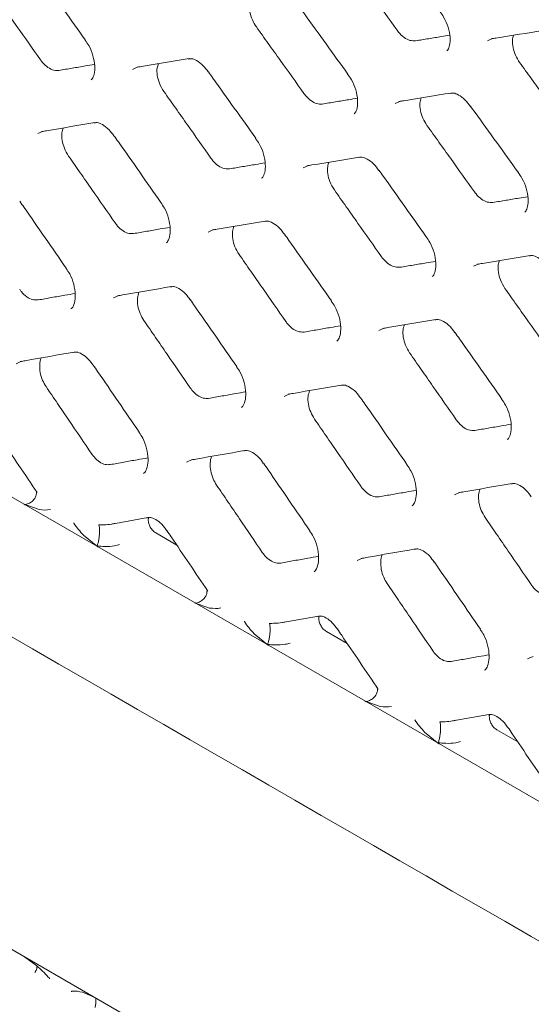
# Model space of a CAD drawing. Units: millimetres. Extents: x -16443 to 398, y -10943 to -3621.
# Drawn here: x -14333 to -14312, y -5568 to -5529 of the extents above; entities that cross this region are included whole.
import ezdxf

# ---------------------------------------------------------------- set-up
doc = ezdxf.new("R2010")
doc.units = ezdxf.units.MM
doc.layers.add('M-OBJECT-FRAME', color=20, linetype='Continuous', lineweight=15)

msp = doc.modelspace()

# ---------------------------------------------------------------- linework, layer by layer
at = {"layer": 'M-OBJECT-FRAME', "linetype": 'Continuous'}
for p, q in [((-14371.124, -5544.093), (-14325.984, -5570.152)), ((-14339.704, -5544.064), (-14291.766, -5571.738)), ((-14332.251, -5548.232), (-14332.856, -5548.017)), ((-14329.328, -5548.812), (-14327.883, -5548.553)), ((-14329.89, -5549.729), (-14330.465, -5549.263)), ((-14326.726, -5549.653), (-14327.565, -5549.169)), ((-14325.403, -5552.185), (-14326.007, -5551.971)), ((-14322.48, -5552.766), (-14321.035, -5552.506)), ((-14323.042, -5553.683), (-14323.617, -5553.216)), ((-14319.878, -5553.606), (-14320.716, -5553.122)), ((-14318.555, -5556.138), (-14319.159, -5555.924)), ((-14315.632, -5556.719), (-14314.186, -5556.46)), ((-14316.194, -5557.636), (-14316.768, -5557.17)), ((-14313.03, -5557.56), (-14313.868, -5557.076)), ((-14332.832, -5566.199), (-14332.345, -5566.551)), ((-14330.502, -5567.615), (-14330.034, -5567.814))]:
    msp.add_line(p, q, dxfattribs=at)
at = {"layer": 'M-OBJECT-FRAME', "linetype": 'Continuous', "flags": 128}
for points in [[(-14314.247, -5529.399), (-14314.04, -5529.306), (-14314.04, -5529.306)], [(-14328.497, -5530.55), (-14328.284, -5530.454), (-14328.284, -5530.454)], [(-14317.951, -5531.919), (-14317.742, -5531.824), (-14317.742, -5531.824)], [(-14332.307, -5533.13), (-14332.091, -5533.033), (-14332.091, -5533.033)], [(-14321.648, -5534.504), (-14321.436, -5534.407), (-14321.436, -5534.407)], [(-14325.458, -5537.084), (-14325.243, -5536.986), (-14325.243, -5536.986)], [(-14314.8, -5538.457), (-14314.588, -5538.361), (-14314.588, -5538.361)], [(-14329.261, -5539.729), (-14329.043, -5539.63), (-14329.042, -5539.63)], [(-14318.61, -5541.037), (-14318.394, -5540.939), (-14318.394, -5540.939)], [(-14333.177, -5542.371), (-14332.956, -5542.27), (-14332.955, -5542.27)], [(-14322.413, -5543.683), (-14322.194, -5543.584), (-14322.194, -5543.584)], [(-14326.329, -5546.324), (-14326.107, -5546.224), (-14326.107, -5546.224)], [(-14315.565, -5547.636), (-14315.346, -5547.537), (-14315.346, -5547.537)], [(-14319.481, -5550.278), (-14319.259, -5550.177), (-14319.259, -5550.177)], [(-14312.632, -5554.231), (-14312.411, -5554.131), (-14312.41, -5554.131)]]:
    msp.add_lwpolyline(points, dxfattribs=at)
at = {"layer": 'M-OBJECT-FRAME', "linetype": 'Continuous'}
for points, knots in [([(-14468.675, -5475.226), (-14468.24, -5475.475), (-14466.388, -5476.532), (-14419.597, -5503.651), (-14350.767, -5543.262), (-14280.122, -5584.069), (-14254.418, -5598.907), (-14251.184, -5600.773)], [0, 0, 0, 0, 0.006007, 0.025534, 0.645446, 0.955402, 1, 1, 1, 1]), ([(-14319.802, -5526.318), (-14319.641, -5526.539), (-14319.32, -5526.982), (-14318.677, -5527.868), (-14318.196, -5528.533), (-14317.876, -5528.976)], [0, 0, 0, 0, 0.250039, 0.500078, 1, 1, 1, 1]), ([(-14332.301, -5526.693), (-14332.241, -5526.777), (-14331.606, -5527.666), (-14330.972, -5528.557), (-14330.398, -5529.364)], [0, 0, 0, 0, 0.0937182, 1, 1, 1, 1]), ([(-14334.088, -5527.487), (-14333.93, -5527.711), (-14333.615, -5528.157), (-14332.984, -5529.049), (-14332.512, -5529.719), (-14332.197, -5530.166)], [0, 0, 0, 0, 0.250054, 0.500107, 1, 1, 1, 1]), ([(-14323.525, -5528.847), (-14323.583, -5528.753), (-14323.701, -5528.565), (-14323.796, -5528.246), (-14323.824, -5527.955), (-14323.78, -5527.808), (-14323.76, -5527.742)], [0, 0, 0, 0, 0.262113, 0.524181, 0.787313, 1, 1, 1, 1]), ([(-14321.774, -5528.076), (-14321.714, -5528.159), (-14321.072, -5529.045), (-14320.433, -5529.932), (-14319.853, -5530.736)], [0, 0, 0, 0, 0.093723, 1, 1, 1, 1]), ([(-14316.157, -5528.228), (-14316.104, -5528.299), (-14315.964, -5528.488), (-14315.813, -5528.859), (-14315.731, -5529.266), (-14315.752, -5529.593), (-14315.827, -5529.764), (-14315.861, -5529.789), (-14315.874, -5529.799)], [0, 0, 0, 0, 0.119863, 0.315214, 0.513206, 0.704218, 0.887447, 1, 1, 1, 1]), ([(-14323.525, -5528.847), (-14323.365, -5529.069), (-14323.047, -5529.514), (-14322.41, -5530.403), (-14321.934, -5531.07), (-14321.616, -5531.515)], [0, 0, 0, 0, 0.250046, 0.500092, 1, 1, 1, 1]), ([(-14317.137, -5529.403), (-14317.21, -5529.404), (-14317.356, -5529.406), (-14317.596, -5529.277), (-14317.77, -5529.116), (-14317.855, -5529.003), (-14317.876, -5528.976)], [0, 0, 0, 0, 0.301554, 0.603073, 0.904812, 1, 1, 1, 1]), ([(-14314.102, -5529.323), (-14314.037, -5529.312), (-14313.343, -5529.201), (-14312.651, -5529.091), (-14312.023, -5528.992)], [0, 0, 0, 0, 0.093729, 1, 1, 1, 1]), ([(-14330.406, -5529.371), (-14330.353, -5529.443), (-14330.216, -5529.632), (-14330.073, -5530.007), (-14329.999, -5530.418), (-14330.028, -5530.752), (-14330.11, -5530.931), (-14330.15, -5530.96), (-14330.165, -5530.971)], [0, 0, 0, 0, 0.120414, 0.316596, 0.515305, 0.708088, 0.89407, 1, 1, 1, 1]), ([(-14317.137, -5529.403), (-14316.962, -5529.374), (-14316.613, -5529.318), (-14316.155, -5529.244), (-14315.872, -5529.198), (-14315.763, -5529.18)], [0, 0, 0, 0, 0.381064, 0.762128, 1, 1, 1, 1]), ([(-14312.953, -5530.271), (-14313.013, -5530.178), (-14313.132, -5529.991), (-14313.23, -5529.673), (-14313.26, -5529.387), (-14313.22, -5529.243), (-14313.202, -5529.179)], [0, 0, 0, 0, 0.264117, 0.528196, 0.793062, 1, 1, 1, 1]), ([(-14331.458, -5530.592), (-14331.545, -5530.592), (-14331.706, -5530.592), (-14331.959, -5530.44), (-14332.115, -5530.28), (-14332.187, -5530.179), (-14332.197, -5530.166)], [0, 0, 0, 0, 0.35126, 0.652163, 0.952886, 1, 1, 1, 1]), ([(-14328.344, -5530.47), (-14328.277, -5530.459), (-14327.571, -5530.341), (-14326.868, -5530.225), (-14326.23, -5530.119)], [0, 0, 0, 0, 0.093719, 1, 1, 1, 1]), ([(-14326.267, -5530.133), (-14326.222, -5530.125), (-14326.116, -5530.106), (-14325.934, -5530.184), (-14325.671, -5530.365), (-14325.522, -5530.565), (-14325.455, -5530.653)], [0, 0, 0, 0, 0.200338, 0.477541, 0.767798, 1, 1, 1, 1]), ([(-14331.458, -5530.592), (-14331.281, -5530.562), (-14330.926, -5530.502), (-14330.448, -5530.422), (-14330.149, -5530.371), (-14330.026, -5530.351)], [0, 0, 0, 0, 0.371588, 0.743175, 1, 1, 1, 1]), ([(-14327.24, -5531.441), (-14327.307, -5531.33), (-14327.431, -5531.123), (-14327.515, -5530.785), (-14327.528, -5530.509), (-14327.479, -5530.377), (-14327.459, -5530.323)], [0, 0, 0, 0, 0.302058, 0.561187, 0.821509, 1, 1, 1, 1]), ([(-14312.953, -5530.271), (-14312.793, -5530.493), (-14312.471, -5530.936), (-14311.829, -5531.822), (-14311.348, -5532.486), (-14311.028, -5532.929)], [0, 0, 0, 0, 0.250039, 0.500078, 1, 1, 1, 1]), ([(-14325.452, -5530.647), (-14325.393, -5530.73), (-14324.757, -5531.619), (-14324.124, -5532.51), (-14323.55, -5533.317)], [0, 0, 0, 0, 0.093718, 1, 1, 1, 1]), ([(-14319.861, -5530.743), (-14319.808, -5530.815), (-14319.67, -5531.004), (-14319.522, -5531.377), (-14319.444, -5531.786), (-14319.47, -5532.117), (-14319.548, -5532.292), (-14319.585, -5532.319), (-14319.599, -5532.329)], [0, 0, 0, 0, 0.1201523, 0.3159147, 0.5142593, 0.7061337, 0.8907215, 1, 1, 1, 1]), ([(-14327.24, -5531.441), (-14327.082, -5531.664), (-14326.766, -5532.11), (-14326.136, -5533.003), (-14325.663, -5533.673), (-14325.349, -5534.119)], [0, 0, 0, 0, 0.250054, 0.500107, 1, 1, 1, 1]), ([(-14320.877, -5531.942), (-14320.951, -5531.943), (-14321.097, -5531.946), (-14321.338, -5531.818), (-14321.511, -5531.656), (-14321.596, -5531.543), (-14321.616, -5531.515)], [0, 0, 0, 0, 0.301151, 0.602272, 0.903677, 1, 1, 1, 1]), ([(-14320.877, -5531.942), (-14320.701, -5531.912), (-14320.349, -5531.854), (-14319.881, -5531.777), (-14319.59, -5531.729), (-14319.474, -5531.71)], [0, 0, 0, 0, 0.376171, 0.752342, 1, 1, 1, 1]), ([(-14317.803, -5531.841), (-14317.737, -5531.83), (-14317.037, -5531.716), (-14316.339, -5531.602), (-14315.706, -5531.5)], [0, 0, 0, 0, 0.093724, 1, 1, 1, 1]), ([(-14316.676, -5532.8), (-14316.735, -5532.707), (-14316.853, -5532.519), (-14316.948, -5532.2), (-14316.975, -5531.909), (-14316.932, -5531.762), (-14316.912, -5531.696)], [0, 0, 0, 0, 0.262113, 0.524181, 0.787313, 1, 1, 1, 1]), ([(-14315.743, -5531.513), (-14315.699, -5531.506), (-14315.595, -5531.487), (-14315.413, -5531.564), (-14315.149, -5531.746), (-14314.997, -5531.945), (-14314.928, -5532.036)], [0, 0, 0, 0, 0.2003333, 0.4753415, 0.7624607, 1, 1, 1, 1]), ([(-14314.925, -5532.03), (-14314.865, -5532.113), (-14314.224, -5532.999), (-14313.585, -5533.886), (-14313.005, -5534.69)], [0, 0, 0, 0, 0.093723, 1, 1, 1, 1]), ([(-14332.149, -5533.049), (-14332.082, -5533.037), (-14331.371, -5532.916), (-14330.661, -5532.796), (-14330.018, -5532.687)], [0, 0, 0, 0, 0.093713, 1, 1, 1, 1]), ([(-14331.068, -5534.031), (-14331.129, -5533.928), (-14331.247, -5533.731), (-14331.333, -5533.401), (-14331.349, -5533.11), (-14331.298, -5532.965), (-14331.276, -5532.901)], [0, 0, 0, 0, 0.277138, 0.534576, 0.794071, 1, 1, 1, 1]), ([(-14330.054, -5532.702), (-14330.009, -5532.694), (-14329.902, -5532.674), (-14329.719, -5532.752), (-14329.458, -5532.934), (-14329.311, -5533.133), (-14329.247, -5533.22)], [0, 0, 0, 0, 0.200348, 0.479851, 0.773328, 1, 1, 1, 1]), ([(-14316.676, -5532.8), (-14316.517, -5533.023), (-14316.198, -5533.467), (-14315.562, -5534.356), (-14315.085, -5535.024), (-14314.768, -5535.468)], [0, 0, 0, 0, 0.250046, 0.500092, 1, 1, 1, 1]), ([(-14329.244, -5533.213), (-14329.185, -5533.297), (-14328.555, -5534.189), (-14327.927, -5535.083), (-14327.359, -5535.893)], [0, 0, 0, 0, 0.093713, 1, 1, 1, 1]), ([(-14323.557, -5533.324), (-14323.505, -5533.396), (-14323.368, -5533.585), (-14323.224, -5533.96), (-14323.15, -5534.372), (-14323.18, -5534.706), (-14323.262, -5534.885), (-14323.302, -5534.914), (-14323.317, -5534.924)], [0, 0, 0, 0, 0.120414, 0.316596, 0.515305, 0.708088, 0.89407, 1, 1, 1, 1]), ([(-14331.068, -5534.031), (-14330.911, -5534.254), (-14330.598, -5534.702), (-14329.974, -5535.598), (-14329.506, -5536.271), (-14329.194, -5536.719)], [0, 0, 0, 0, 0.250061, 0.500122, 1, 1, 1, 1]), ([(-14324.61, -5534.545), (-14324.697, -5534.545), (-14324.858, -5534.545), (-14325.111, -5534.393), (-14325.267, -5534.233), (-14325.339, -5534.133), (-14325.349, -5534.119)], [0, 0, 0, 0, 0.35126, 0.652163, 0.952886, 1, 1, 1, 1]), ([(-14321.495, -5534.423), (-14321.429, -5534.412), (-14320.723, -5534.295), (-14320.019, -5534.178), (-14319.381, -5534.072)], [0, 0, 0, 0, 0.093719, 1, 1, 1, 1]), ([(-14319.418, -5534.086), (-14319.374, -5534.078), (-14319.268, -5534.06), (-14319.086, -5534.137), (-14318.823, -5534.319), (-14318.674, -5534.518), (-14318.607, -5534.607)], [0, 0, 0, 0, 0.200338, 0.4775409, 0.7677984, 1, 1, 1, 1]), ([(-14324.61, -5534.545), (-14324.433, -5534.515), (-14324.077, -5534.456), (-14323.6, -5534.375), (-14323.3, -5534.325), (-14323.178, -5534.304)], [0, 0, 0, 0, 0.371588, 0.743175, 1, 1, 1, 1]), ([(-14320.391, -5535.394), (-14320.458, -5535.283), (-14320.583, -5535.077), (-14320.666, -5534.739), (-14320.679, -5534.463), (-14320.63, -5534.33), (-14320.611, -5534.276)], [0, 0, 0, 0, 0.302058, 0.561187, 0.821509, 1, 1, 1, 1]), ([(-14318.604, -5534.6), (-14318.545, -5534.683), (-14317.909, -5535.573), (-14317.275, -5536.463), (-14316.701, -5537.271)], [0, 0, 0, 0, 0.0937182, 1, 1, 1, 1]), ([(-14313.013, -5534.697), (-14312.96, -5534.769), (-14312.821, -5534.957), (-14312.674, -5535.33), (-14312.596, -5535.74), (-14312.621, -5536.07), (-14312.7, -5536.245), (-14312.737, -5536.272), (-14312.751, -5536.282)], [0, 0, 0, 0, 0.120152, 0.315915, 0.514259, 0.706134, 0.890722, 1, 1, 1, 1]), ([(-14320.391, -5535.394), (-14320.234, -5535.618), (-14319.918, -5536.064), (-14319.287, -5536.956), (-14318.815, -5537.626), (-14318.5, -5538.073)], [0, 0, 0, 0, 0.250054, 0.500107, 1, 1, 1, 1]), ([(-14314.029, -5535.895), (-14314.102, -5535.896), (-14314.249, -5535.899), (-14314.489, -5535.771), (-14314.663, -5535.609), (-14314.747, -5535.496), (-14314.768, -5535.468)], [0, 0, 0, 0, 0.301151, 0.602272, 0.903677, 1, 1, 1, 1]), ([(-14314.029, -5535.895), (-14313.853, -5535.866), (-14313.501, -5535.808), (-14313.033, -5535.73), (-14312.742, -5535.682), (-14312.626, -5535.663)], [0, 0, 0, 0, 0.376171, 0.752342, 1, 1, 1, 1]), ([(-14333.028, -5535.844), (-14332.97, -5535.928), (-14332.346, -5536.825), (-14331.724, -5537.722), (-14331.16, -5538.535)], [0, 0, 0, 0, 0.093708, 1, 1, 1, 1]), ([(-14327.366, -5535.9), (-14327.315, -5535.973), (-14327.179, -5536.163), (-14327.039, -5536.539), (-14326.969, -5536.953), (-14327.003, -5537.291), (-14327.088, -5537.474), (-14327.132, -5537.505), (-14327.147, -5537.516)], [0, 0, 0, 0, 0.120645, 0.317254, 0.51634, 0.710078, 0.897488, 1, 1, 1, 1]), ([(-14328.456, -5537.145), (-14328.536, -5537.146), (-14328.69, -5537.149), (-14328.936, -5537.01), (-14329.1, -5536.849), (-14329.178, -5536.74), (-14329.194, -5536.719)], [0, 0, 0, 0, 0.323748, 0.623995, 0.92462, 1, 1, 1, 1]), ([(-14328.456, -5537.145), (-14328.277, -5537.114), (-14327.919, -5537.053), (-14327.432, -5536.969), (-14327.124, -5536.916), (-14326.995, -5536.894)], [0, 0, 0, 0, 0.367287, 0.734574, 1, 1, 1, 1]), ([(-14325.301, -5537.002), (-14325.234, -5536.991), (-14324.522, -5536.87), (-14323.813, -5536.75), (-14323.169, -5536.641)], [0, 0, 0, 0, 0.0937134, 1, 1, 1, 1]), ([(-14324.219, -5537.984), (-14324.281, -5537.882), (-14324.399, -5537.685), (-14324.485, -5537.354), (-14324.5, -5537.064), (-14324.45, -5536.918), (-14324.428, -5536.854)], [0, 0, 0, 0, 0.277138, 0.534576, 0.794071, 1, 1, 1, 1]), ([(-14323.206, -5536.655), (-14323.161, -5536.647), (-14323.053, -5536.627), (-14322.871, -5536.705), (-14322.609, -5536.887), (-14322.463, -5537.086), (-14322.399, -5537.173)], [0, 0, 0, 0, 0.200348, 0.479851, 0.773328, 1, 1, 1, 1]), ([(-14322.396, -5537.166), (-14322.337, -5537.25), (-14321.707, -5538.143), (-14321.079, -5539.037), (-14320.51, -5539.847)], [0, 0, 0, 0, 0.093713, 1, 1, 1, 1]), ([(-14316.709, -5537.277), (-14316.657, -5537.35), (-14316.519, -5537.539), (-14316.376, -5537.913), (-14316.302, -5538.325), (-14316.332, -5538.659), (-14316.413, -5538.838), (-14316.454, -5538.867), (-14316.468, -5538.878)], [0, 0, 0, 0, 0.120414, 0.316596, 0.515305, 0.708088, 0.89407, 1, 1, 1, 1]), ([(-14324.219, -5537.984), (-14324.063, -5538.208), (-14323.75, -5538.656), (-14323.125, -5539.552), (-14322.657, -5540.224), (-14322.346, -5540.672)], [0, 0, 0, 0, 0.2500612, 0.5001223, 1, 1, 1, 1]), ([(-14317.762, -5538.499), (-14317.848, -5538.499), (-14318.01, -5538.499), (-14318.262, -5538.346), (-14318.418, -5538.187), (-14318.491, -5538.086), (-14318.5, -5538.073)], [0, 0, 0, 0, 0.35126, 0.652163, 0.952886, 1, 1, 1, 1]), ([(-14314.647, -5538.377), (-14314.581, -5538.366), (-14313.875, -5538.248), (-14313.171, -5538.132), (-14312.533, -5538.026)], [0, 0, 0, 0, 0.0937186, 1, 1, 1, 1]), ([(-14312.57, -5538.04), (-14312.525, -5538.032), (-14312.42, -5538.013), (-14312.237, -5538.09), (-14311.975, -5538.272), (-14311.825, -5538.471), (-14311.759, -5538.56)], [0, 0, 0, 0, 0.200338, 0.4775409, 0.7677984, 1, 1, 1, 1]), ([(-14317.762, -5538.499), (-14317.584, -5538.469), (-14317.229, -5538.409), (-14316.752, -5538.329), (-14316.452, -5538.278), (-14316.33, -5538.258)], [0, 0, 0, 0, 0.371588, 0.743175, 1, 1, 1, 1]), ([(-14313.543, -5539.348), (-14313.61, -5539.237), (-14313.735, -5539.03), (-14313.818, -5538.692), (-14313.831, -5538.416), (-14313.782, -5538.284), (-14313.762, -5538.23)], [0, 0, 0, 0, 0.302058, 0.561187, 0.821509, 1, 1, 1, 1]), ([(-14331.168, -5538.542), (-14331.117, -5538.614), (-14330.983, -5538.805), (-14330.846, -5539.183), (-14330.781, -5539.6), (-14330.82, -5539.942), (-14330.908, -5540.128), (-14330.955, -5540.161), (-14330.971, -5540.172)], [0, 0, 0, 0, 0.120846, 0.317888, 0.517362, 0.7121, 0.900973, 1, 1, 1, 1]), ([(-14329.099, -5539.646), (-14329.032, -5539.634), (-14328.314, -5539.51), (-14327.599, -5539.386), (-14326.95, -5539.275)], [0, 0, 0, 0, 0.093708, 1, 1, 1, 1]), ([(-14326.987, -5539.289), (-14326.941, -5539.281), (-14326.831, -5539.261), (-14326.649, -5539.339), (-14326.388, -5539.521), (-14326.245, -5539.72), (-14326.183, -5539.805)], [0, 0, 0, 0, 0.200362, 0.482277, 0.779054, 1, 1, 1, 1]), ([(-14332.294, -5539.81), (-14332.366, -5539.812), (-14332.513, -5539.817), (-14332.751, -5539.694), (-14332.925, -5539.531), (-14333.01, -5539.414), (-14333.032, -5539.384)], [0, 0, 0, 0, 0.292756, 0.59253, 0.892527, 1, 1, 1, 1]), ([(-14332.294, -5539.81), (-14332.114, -5539.778), (-14331.753, -5539.715), (-14331.256, -5539.628), (-14330.94, -5539.573), (-14330.805, -5539.549)], [0, 0, 0, 0, 0.363246, 0.726492, 1, 1, 1, 1]), ([(-14328.04, -5540.639), (-14328.095, -5540.547), (-14328.207, -5540.36), (-14328.295, -5540.039), (-14328.315, -5539.733), (-14328.263, -5539.573), (-14328.239, -5539.497)], [0, 0, 0, 0, 0.249865, 0.50596, 0.764691, 1, 1, 1, 1]), ([(-14313.543, -5539.348), (-14313.385, -5539.571), (-14313.07, -5540.017), (-14312.439, -5540.91), (-14311.967, -5541.58), (-14311.652, -5542.026)], [0, 0, 0, 0, 0.250054, 0.500107, 1, 1, 1, 1]), ([(-14326.18, -5539.798), (-14326.121, -5539.882), (-14325.497, -5540.778), (-14324.876, -5541.675), (-14324.312, -5542.489)], [0, 0, 0, 0, 0.093708, 1, 1, 1, 1]), ([(-14320.518, -5539.854), (-14320.466, -5539.926), (-14320.33, -5540.116), (-14320.19, -5540.492), (-14320.121, -5540.907), (-14320.155, -5541.244), (-14320.24, -5541.427), (-14320.284, -5541.458), (-14320.299, -5541.469)], [0, 0, 0, 0, 0.1206452, 0.3172543, 0.5163401, 0.7100777, 0.8974884, 1, 1, 1, 1]), ([(-14328.04, -5540.639), (-14327.885, -5540.864), (-14327.575, -5541.313), (-14326.956, -5542.212), (-14326.493, -5542.887), (-14326.184, -5543.337)], [0, 0, 0, 0, 0.250069, 0.500138, 1, 1, 1, 1]), ([(-14321.607, -5541.098), (-14321.687, -5541.1), (-14321.842, -5541.102), (-14322.087, -5540.964), (-14322.252, -5540.802), (-14322.33, -5540.694), (-14322.346, -5540.672)], [0, 0, 0, 0, 0.323748, 0.623995, 0.92462, 1, 1, 1, 1]), ([(-14321.607, -5541.098), (-14321.428, -5541.068), (-14321.07, -5541.006), (-14320.583, -5540.922), (-14320.276, -5540.87), (-14320.146, -5540.847)], [0, 0, 0, 0, 0.367287, 0.734574, 1, 1, 1, 1]), ([(-14318.452, -5540.956), (-14318.386, -5540.944), (-14317.674, -5540.823), (-14316.964, -5540.703), (-14316.321, -5540.594)], [0, 0, 0, 0, 0.093713, 1, 1, 1, 1]), ([(-14317.371, -5541.937), (-14317.432, -5541.835), (-14317.551, -5541.638), (-14317.636, -5541.308), (-14317.652, -5541.017), (-14317.602, -5540.872), (-14317.579, -5540.808)], [0, 0, 0, 0, 0.277138, 0.534576, 0.794071, 1, 1, 1, 1]), ([(-14316.358, -5540.609), (-14316.313, -5540.6), (-14316.205, -5540.581), (-14316.023, -5540.659), (-14315.761, -5540.841), (-14315.614, -5541.04), (-14315.551, -5541.127)], [0, 0, 0, 0, 0.200348, 0.479851, 0.773328, 1, 1, 1, 1]), ([(-14315.547, -5541.12), (-14315.488, -5541.203), (-14314.858, -5542.096), (-14314.231, -5542.99), (-14313.662, -5543.8)], [0, 0, 0, 0, 0.093713, 1, 1, 1, 1]), ([(-14333.011, -5542.286), (-14332.943, -5542.274), (-14332.22, -5542.146), (-14331.498, -5542.019), (-14330.844, -5541.904)], [0, 0, 0, 0, 0.093703, 1, 1, 1, 1]), ([(-14330.88, -5541.919), (-14330.834, -5541.91), (-14330.723, -5541.89), (-14330.539, -5541.968), (-14330.281, -5542.151), (-14330.14, -5542.35), (-14330.081, -5542.433)], [0, 0, 0, 0, 0.200381, 0.484824, 0.784984, 1, 1, 1, 1]), ([(-14317.371, -5541.937), (-14317.215, -5542.161), (-14316.902, -5542.609), (-14316.277, -5543.505), (-14315.809, -5544.178), (-14315.497, -5544.626)], [0, 0, 0, 0, 0.250061, 0.500122, 1, 1, 1, 1]), ([(-14331.973, -5543.289), (-14332.022, -5543.208), (-14332.126, -5543.034), (-14332.219, -5542.722), (-14332.234, -5542.414), (-14332.209, -5542.208), (-14332.163, -5542.139), (-14332.161, -5542.136)], [0, 0, 0, 0, 0.219381, 0.473698, 0.730657, 0.9886, 1, 1, 1, 1]), ([(-14330.077, -5542.425), (-14330.019, -5542.509), (-14329.401, -5543.409), (-14328.785, -5544.31), (-14328.227, -5545.126)], [0, 0, 0, 0, 0.0937027, 1, 1, 1, 1]), ([(-14324.32, -5542.495), (-14324.269, -5542.568), (-14324.134, -5542.759), (-14323.998, -5543.136), (-14323.933, -5543.554), (-14323.971, -5543.895), (-14324.06, -5544.082), (-14324.106, -5544.114), (-14324.122, -5544.126)], [0, 0, 0, 0, 0.120846, 0.317888, 0.517362, 0.7121, 0.900973, 1, 1, 1, 1]), ([(-14322.251, -5543.599), (-14322.184, -5543.588), (-14321.466, -5543.463), (-14320.75, -5543.34), (-14320.102, -5543.228)], [0, 0, 0, 0, 0.0937083, 1, 1, 1, 1]), ([(-14320.138, -5543.242), (-14320.093, -5543.234), (-14319.983, -5543.214), (-14319.8, -5543.292), (-14319.54, -5543.475), (-14319.396, -5543.674), (-14319.335, -5543.758)], [0, 0, 0, 0, 0.200362, 0.482277, 0.779054, 1, 1, 1, 1]), ([(-14331.973, -5543.289), (-14331.82, -5543.515), (-14331.513, -5543.966), (-14330.9, -5544.869), (-14330.441, -5545.546), (-14330.135, -5545.998)], [0, 0, 0, 0, 0.2500772, 0.5001544, 1, 1, 1, 1]), ([(-14325.446, -5543.763), (-14325.518, -5543.766), (-14325.665, -5543.771), (-14325.903, -5543.647), (-14326.077, -5543.485), (-14326.161, -5543.368), (-14326.184, -5543.337)], [0, 0, 0, 0, 0.292756, 0.59253, 0.892527, 1, 1, 1, 1]), ([(-14325.446, -5543.763), (-14325.265, -5543.731), (-14324.904, -5543.668), (-14324.408, -5543.581), (-14324.092, -5543.526), (-14323.956, -5543.502)], [0, 0, 0, 0, 0.363246, 0.726492, 1, 1, 1, 1]), ([(-14321.191, -5544.592), (-14321.247, -5544.5), (-14321.359, -5544.313), (-14321.446, -5543.993), (-14321.466, -5543.687), (-14321.415, -5543.527), (-14321.391, -5543.451)], [0, 0, 0, 0, 0.249865, 0.50596, 0.764691, 1, 1, 1, 1]), ([(-14319.331, -5543.751), (-14319.273, -5543.835), (-14318.649, -5544.731), (-14318.027, -5545.629), (-14317.464, -5546.442)], [0, 0, 0, 0, 0.093708, 1, 1, 1, 1]), ([(-14313.67, -5543.807), (-14313.618, -5543.88), (-14313.482, -5544.07), (-14313.342, -5544.446), (-14313.272, -5544.86), (-14313.307, -5545.198), (-14313.392, -5545.381), (-14313.435, -5545.412), (-14313.451, -5545.422)], [0, 0, 0, 0, 0.120645, 0.317254, 0.51634, 0.710078, 0.897488, 1, 1, 1, 1]), ([(-14321.191, -5544.592), (-14321.036, -5544.817), (-14320.727, -5545.267), (-14320.108, -5546.166), (-14319.644, -5546.841), (-14319.335, -5547.29)], [0, 0, 0, 0, 0.250069, 0.500138, 1, 1, 1, 1]), ([(-14314.759, -5545.052), (-14314.839, -5545.053), (-14314.993, -5545.056), (-14315.239, -5544.917), (-14315.404, -5544.756), (-14315.482, -5544.647), (-14315.497, -5544.626)], [0, 0, 0, 0, 0.323748, 0.623995, 0.92462, 1, 1, 1, 1]), ([(-14314.759, -5545.052), (-14314.58, -5545.021), (-14314.222, -5544.959), (-14313.735, -5544.876), (-14313.427, -5544.823), (-14313.298, -5544.801)], [0, 0, 0, 0, 0.367287, 0.734574, 1, 1, 1, 1]), ([(-14333.968, -5545.118), (-14333.911, -5545.203), (-14333.362, -5546.012), (-14332.816, -5546.822), (-14332.326, -5547.547)], [0, 0, 0, 0, 0.104567, 1, 1, 1, 1]), ([(-14328.235, -5545.133), (-14328.185, -5545.206), (-14328.051, -5545.397), (-14327.918, -5545.777), (-14327.858, -5546.197), (-14327.901, -5546.542), (-14327.993, -5546.732), (-14328.043, -5546.767), (-14328.059, -5546.778)], [0, 0, 0, 0, 0.121015, 0.318495, 0.518369, 0.714153, 0.90452, 1, 1, 1, 1]), ([(-14329.397, -5546.424), (-14329.461, -5546.427), (-14329.599, -5546.434), (-14329.828, -5546.328), (-14330.013, -5546.165), (-14330.105, -5546.039), (-14330.135, -5545.998)], [0, 0, 0, 0, 0.258346, 0.558238, 0.85724, 1, 1, 1, 1]), ([(-14326.163, -5546.239), (-14326.095, -5546.227), (-14325.371, -5546.1), (-14324.65, -5545.973), (-14323.996, -5545.858)], [0, 0, 0, 0, 0.093703, 1, 1, 1, 1]), ([(-14324.032, -5545.872), (-14323.986, -5545.864), (-14323.874, -5545.843), (-14323.691, -5545.922), (-14323.432, -5546.105), (-14323.291, -5546.303), (-14323.233, -5546.386)], [0, 0, 0, 0, 0.200381, 0.484824, 0.784984, 1, 1, 1, 1]), ([(-14329.397, -5546.424), (-14329.215, -5546.391), (-14328.851, -5546.326), (-14328.346, -5546.236), (-14328.022, -5546.178), (-14327.88, -5546.153)], [0, 0, 0, 0, 0.359444, 0.718888, 1, 1, 1, 1]), ([(-14325.125, -5547.243), (-14325.173, -5547.162), (-14325.278, -5546.987), (-14325.371, -5546.676), (-14325.386, -5546.368), (-14325.361, -5546.161), (-14325.314, -5546.093), (-14325.312, -5546.09)], [0, 0, 0, 0, 0.219381, 0.473698, 0.730657, 0.9886, 1, 1, 1, 1]), ([(-14323.229, -5546.379), (-14323.171, -5546.463), (-14322.553, -5547.363), (-14321.937, -5548.263), (-14321.379, -5549.08)], [0, 0, 0, 0, 0.093703, 1, 1, 1, 1]), ([(-14317.472, -5546.449), (-14317.421, -5546.521), (-14317.286, -5546.712), (-14317.149, -5547.09), (-14317.084, -5547.507), (-14317.123, -5547.848), (-14317.211, -5548.035), (-14317.258, -5548.068), (-14317.274, -5548.079)], [0, 0, 0, 0, 0.120846, 0.317888, 0.517362, 0.7121, 0.900973, 1, 1, 1, 1]), ([(-14315.402, -5547.553), (-14315.335, -5547.541), (-14314.618, -5547.417), (-14313.902, -5547.293), (-14313.253, -5547.182)], [0, 0, 0, 0, 0.093708, 1, 1, 1, 1]), ([(-14313.29, -5547.196), (-14313.244, -5547.188), (-14313.135, -5547.167), (-14312.952, -5547.246), (-14312.692, -5547.428), (-14312.548, -5547.627), (-14312.487, -5547.712)], [0, 0, 0, 0, 0.200362, 0.482277, 0.779054, 1, 1, 1, 1]), ([(-14332.791, -5548.032), (-14332.738, -5548.015), (-14332.631, -5547.98), (-14332.496, -5547.877), (-14332.398, -5547.752), (-14332.356, -5547.615), (-14332.351, -5547.512), (-14332.378, -5547.468), (-14332.382, -5547.461)], [0, 0, 0, 0, 0.192857, 0.385718, 0.578491, 0.77125, 0.964156, 1, 1, 1, 1]), ([(-14325.125, -5547.243), (-14324.972, -5547.468), (-14324.665, -5547.92), (-14324.052, -5548.823), (-14323.593, -5549.5), (-14323.287, -5549.951)], [0, 0, 0, 0, 0.250077, 0.500154, 1, 1, 1, 1]), ([(-14318.597, -5547.717), (-14318.67, -5547.719), (-14318.816, -5547.724), (-14319.054, -5547.601), (-14319.228, -5547.438), (-14319.313, -5547.321), (-14319.335, -5547.29)], [0, 0, 0, 0, 0.292756, 0.59253, 0.892527, 1, 1, 1, 1]), ([(-14318.597, -5547.717), (-14318.417, -5547.685), (-14318.056, -5547.622), (-14317.559, -5547.535), (-14317.244, -5547.479), (-14317.108, -5547.456)], [0, 0, 0, 0, 0.363246, 0.726492, 1, 1, 1, 1]), ([(-14314.343, -5548.546), (-14314.398, -5548.453), (-14314.51, -5548.267), (-14314.598, -5547.946), (-14314.618, -5547.64), (-14314.567, -5547.48), (-14314.542, -5547.404)], [0, 0, 0, 0, 0.249865, 0.50596, 0.764691, 1, 1, 1, 1]), ([(-14332.791, -5548.032), (-14332.796, -5548.033), (-14332.806, -5548.035), (-14332.826, -5548.031), (-14332.843, -5548.025), (-14332.853, -5548.019), (-14332.856, -5548.017)], [0, 0, 0, 0, 0.187233, 0.419873, 0.845438, 1, 1, 1, 1]), ([(-14331.798, -5548.228), (-14331.799, -5548.228), (-14331.941, -5548.261), (-14332.097, -5548.246), (-14332.251, -5548.232)], [0, 0, 0, 0, 0.009862, 1, 1, 1, 1]), ([(-14330.465, -5549.263), (-14330.603, -5549.109), (-14330.742, -5548.953), (-14330.86, -5548.77), (-14330.861, -5548.768)], [0, 0, 0, 0, 0.990139, 1, 1, 1, 1]), ([(-14327.919, -5548.568), (-14327.872, -5548.559), (-14327.759, -5548.538), (-14327.582, -5548.614), (-14327.328, -5548.792), (-14327.188, -5548.987), (-14327.123, -5549.078)], [0, 0, 0, 0, 0.200312, 0.487274, 0.759632, 1, 1, 1, 1]), ([(-14327.565, -5549.169), (-14327.606, -5549.14), (-14327.689, -5549.083), (-14327.79, -5548.943), (-14327.851, -5548.79), (-14327.874, -5548.65), (-14327.862, -5548.574), (-14327.857, -5548.541)], [0, 0, 0, 0, 0.226446, 0.453774, 0.660476, 0.851422, 1, 1, 1, 1]), ([(-14314.343, -5548.546), (-14314.188, -5548.77), (-14313.878, -5549.22), (-14313.259, -5550.119), (-14312.796, -5550.794), (-14312.487, -5551.244)], [0, 0, 0, 0, 0.250069, 0.500138, 1, 1, 1, 1]), ([(-14329.92, -5549.69), (-14329.906, -5549.649), (-14329.879, -5549.568), (-14329.847, -5549.406), (-14329.826, -5549.237), (-14329.819, -5549.076), (-14329.827, -5548.939), (-14329.843, -5548.873), (-14329.854, -5548.85), (-14329.855, -5548.848)], [0, 0, 0, 0, 0.162137, 0.324278, 0.486344, 0.648399, 0.810577, 0.983887, 1, 1, 1, 1]), ([(-14329.207, -5548.785), (-14329.253, -5548.795), (-14329.401, -5548.83), (-14329.619, -5548.846), (-14329.783, -5548.847), (-14329.855, -5548.848)], [0, 0, 0, 0, 0.200754, 0.651159, 1, 1, 1, 1]), ([(-14327.12, -5549.071), (-14327.062, -5549.156), (-14326.514, -5549.965), (-14325.967, -5550.775), (-14325.478, -5551.501)], [0, 0, 0, 0, 0.104567, 1, 1, 1, 1]), ([(-14321.387, -5549.087), (-14321.336, -5549.159), (-14321.203, -5549.351), (-14321.07, -5549.73), (-14321.009, -5550.151), (-14321.053, -5550.495), (-14321.145, -5550.686), (-14321.194, -5550.72), (-14321.211, -5550.732)], [0, 0, 0, 0, 0.121015, 0.318495, 0.518369, 0.714153, 0.90452, 1, 1, 1, 1]), ([(-14329.89, -5549.729), (-14329.896, -5549.726), (-14329.908, -5549.719), (-14329.919, -5549.707), (-14329.922, -5549.697), (-14329.921, -5549.692), (-14329.92, -5549.69)], [0, 0, 0, 0, 0.346464, 0.695467, 0.878908, 1, 1, 1, 1]), ([(-14329.92, -5549.69), (-14329.821, -5549.699), (-14329.591, -5549.719), (-14329.279, -5549.708), (-14329.084, -5549.657), (-14329.019, -5549.639)], [0, 0, 0, 0, 0.337034, 0.776991, 1, 1, 1, 1]), ([(-14322.549, -5550.377), (-14322.613, -5550.381), (-14322.751, -5550.388), (-14322.98, -5550.281), (-14323.165, -5550.119), (-14323.257, -5549.992), (-14323.287, -5549.951)], [0, 0, 0, 0, 0.258346, 0.558238, 0.85724, 1, 1, 1, 1]), ([(-14319.314, -5550.193), (-14319.246, -5550.181), (-14318.523, -5550.053), (-14317.801, -5549.926), (-14317.147, -5549.811)], [0, 0, 0, 0, 0.093703, 1, 1, 1, 1]), ([(-14317.184, -5549.826), (-14317.137, -5549.817), (-14317.026, -5549.797), (-14316.843, -5549.875), (-14316.584, -5550.058), (-14316.443, -5550.257), (-14316.384, -5550.34)], [0, 0, 0, 0, 0.200381, 0.484824, 0.784984, 1, 1, 1, 1]), ([(-14322.549, -5550.377), (-14322.367, -5550.345), (-14322.003, -5550.28), (-14321.497, -5550.189), (-14321.174, -5550.132), (-14321.032, -5550.106)], [0, 0, 0, 0, 0.359444, 0.718888, 1, 1, 1, 1]), ([(-14318.277, -5551.196), (-14318.325, -5551.115), (-14318.43, -5550.94), (-14318.523, -5550.629), (-14318.538, -5550.321), (-14318.513, -5550.115), (-14318.466, -5550.046), (-14318.464, -5550.043)], [0, 0, 0, 0, 0.219381, 0.473698, 0.730657, 0.9886, 1, 1, 1, 1]), ([(-14316.381, -5550.332), (-14316.323, -5550.416), (-14315.705, -5551.316), (-14315.089, -5552.217), (-14314.531, -5553.033)], [0, 0, 0, 0, 0.093703, 1, 1, 1, 1]), ([(-14325.943, -5551.986), (-14325.89, -5551.968), (-14325.783, -5551.933), (-14325.648, -5551.831), (-14325.55, -5551.705), (-14325.508, -5551.568), (-14325.503, -5551.465), (-14325.53, -5551.421), (-14325.534, -5551.414)], [0, 0, 0, 0, 0.192857, 0.385718, 0.578491, 0.77125, 0.964156, 1, 1, 1, 1]), ([(-14318.277, -5551.196), (-14318.123, -5551.422), (-14317.816, -5551.873), (-14317.203, -5552.776), (-14316.744, -5553.453), (-14316.438, -5553.905)], [0, 0, 0, 0, 0.250077, 0.500154, 1, 1, 1, 1]), ([(-14311.749, -5551.67), (-14311.821, -5551.672), (-14311.968, -5551.677), (-14312.206, -5551.554), (-14312.38, -5551.392), (-14312.465, -5551.275), (-14312.487, -5551.244)], [0, 0, 0, 0, 0.292756, 0.59253, 0.892527, 1, 1, 1, 1]), ([(-14325.943, -5551.986), (-14325.948, -5551.986), (-14325.958, -5551.988), (-14325.978, -5551.985), (-14325.994, -5551.978), (-14326.005, -5551.972), (-14326.007, -5551.971)], [0, 0, 0, 0, 0.187233, 0.419873, 0.845438, 1, 1, 1, 1]), ([(-14324.949, -5552.181), (-14324.951, -5552.181), (-14325.093, -5552.215), (-14325.249, -5552.2), (-14325.403, -5552.185)], [0, 0, 0, 0, 0.0098615, 1, 1, 1, 1]), ([(-14323.617, -5553.216), (-14323.755, -5553.062), (-14323.894, -5552.907), (-14324.011, -5552.724), (-14324.012, -5552.722)], [0, 0, 0, 0, 0.990139, 1, 1, 1, 1]), ([(-14321.071, -5552.521), (-14321.024, -5552.512), (-14320.91, -5552.491), (-14320.734, -5552.567), (-14320.48, -5552.745), (-14320.34, -5552.94), (-14320.274, -5553.031)], [0, 0, 0, 0, 0.200312, 0.487274, 0.759632, 1, 1, 1, 1]), ([(-14320.716, -5553.122), (-14320.758, -5553.094), (-14320.841, -5553.036), (-14320.941, -5552.897), (-14321.003, -5552.743), (-14321.025, -5552.603), (-14321.014, -5552.528), (-14321.008, -5552.495)], [0, 0, 0, 0, 0.226446, 0.4537736, 0.6604757, 0.8514216, 1, 1, 1, 1]), ([(-14323.072, -5553.643), (-14323.058, -5553.603), (-14323.031, -5553.522), (-14322.999, -5553.36), (-14322.978, -5553.191), (-14322.971, -5553.03), (-14322.979, -5552.892), (-14322.995, -5552.826), (-14323.006, -5552.803), (-14323.007, -5552.801)], [0, 0, 0, 0, 0.162137, 0.324278, 0.486344, 0.648399, 0.810577, 0.983887, 1, 1, 1, 1]), ([(-14322.359, -5552.738), (-14322.405, -5552.749), (-14322.552, -5552.784), (-14322.77, -5552.799), (-14322.935, -5552.8), (-14323.007, -5552.801)], [0, 0, 0, 0, 0.200754, 0.651159, 1, 1, 1, 1]), ([(-14320.271, -5553.025), (-14320.214, -5553.11), (-14319.665, -5553.919), (-14319.119, -5554.729), (-14318.629, -5555.454)], [0, 0, 0, 0, 0.104567, 1, 1, 1, 1]), ([(-14314.539, -5553.04), (-14314.488, -5553.113), (-14314.355, -5553.304), (-14314.222, -5553.684), (-14314.161, -5554.104), (-14314.205, -5554.449), (-14314.296, -5554.639), (-14314.346, -5554.674), (-14314.362, -5554.685)], [0, 0, 0, 0, 0.121015, 0.318495, 0.518369, 0.714153, 0.90452, 1, 1, 1, 1]), ([(-14323.042, -5553.683), (-14323.048, -5553.679), (-14323.059, -5553.672), (-14323.07, -5553.66), (-14323.074, -5553.65), (-14323.072, -5553.645), (-14323.072, -5553.643)], [0, 0, 0, 0, 0.3464639, 0.6954668, 0.8789079, 1, 1, 1, 1]), ([(-14323.072, -5553.643), (-14322.972, -5553.652), (-14322.743, -5553.673), (-14322.43, -5553.661), (-14322.236, -5553.61), (-14322.17, -5553.593)], [0, 0, 0, 0, 0.337034, 0.776991, 1, 1, 1, 1]), ([(-14315.701, -5554.331), (-14315.765, -5554.334), (-14315.903, -5554.341), (-14316.132, -5554.235), (-14316.317, -5554.072), (-14316.409, -5553.946), (-14316.438, -5553.905)], [0, 0, 0, 0, 0.258346, 0.558238, 0.85724, 1, 1, 1, 1]), ([(-14315.701, -5554.331), (-14315.519, -5554.298), (-14315.155, -5554.233), (-14314.649, -5554.143), (-14314.325, -5554.085), (-14314.183, -5554.06)], [0, 0, 0, 0, 0.359444, 0.718888, 1, 1, 1, 1]), ([(-14319.095, -5555.939), (-14319.041, -5555.922), (-14318.934, -5555.886), (-14318.799, -5555.784), (-14318.702, -5555.659), (-14318.659, -5555.522), (-14318.655, -5555.419), (-14318.681, -5555.375), (-14318.686, -5555.368)], [0, 0, 0, 0, 0.192857, 0.385718, 0.578491, 0.77125, 0.964156, 1, 1, 1, 1]), ([(-14319.095, -5555.939), (-14319.099, -5555.94), (-14319.11, -5555.941), (-14319.13, -5555.938), (-14319.146, -5555.932), (-14319.156, -5555.926), (-14319.159, -5555.924)], [0, 0, 0, 0, 0.187233, 0.419873, 0.845438, 1, 1, 1, 1]), ([(-14318.101, -5556.135), (-14318.102, -5556.135), (-14318.245, -5556.168), (-14318.4, -5556.153), (-14318.555, -5556.138)], [0, 0, 0, 0, 0.009862, 1, 1, 1, 1]), ([(-14316.768, -5557.17), (-14316.906, -5557.016), (-14317.046, -5556.86), (-14317.163, -5556.677), (-14317.164, -5556.675)], [0, 0, 0, 0, 0.990139, 1, 1, 1, 1]), ([(-14314.222, -5556.475), (-14314.176, -5556.466), (-14314.062, -5556.445), (-14313.886, -5556.521), (-14313.632, -5556.699), (-14313.492, -5556.893), (-14313.426, -5556.985)], [0, 0, 0, 0, 0.200312, 0.4872744, 0.7596319, 1, 1, 1, 1]), ([(-14313.868, -5557.076), (-14313.909, -5557.047), (-14313.992, -5556.99), (-14314.093, -5556.85), (-14314.154, -5556.697), (-14314.177, -5556.557), (-14314.165, -5556.481), (-14314.16, -5556.448)], [0, 0, 0, 0, 0.226446, 0.453774, 0.660476, 0.851422, 1, 1, 1, 1]), ([(-14316.223, -5557.597), (-14316.21, -5557.556), (-14316.183, -5557.475), (-14316.15, -5557.313), (-14316.13, -5557.144), (-14316.123, -5556.983), (-14316.13, -5556.846), (-14316.146, -5556.779), (-14316.158, -5556.756), (-14316.159, -5556.754)], [0, 0, 0, 0, 0.1621373, 0.3242779, 0.4863442, 0.6483991, 0.8105768, 0.9838868, 1, 1, 1, 1]), ([(-14315.511, -5556.691), (-14315.556, -5556.702), (-14315.704, -5556.737), (-14315.922, -5556.753), (-14316.087, -5556.754), (-14316.159, -5556.754)], [0, 0, 0, 0, 0.200754, 0.651159, 1, 1, 1, 1]), ([(-14313.423, -5556.978), (-14313.366, -5557.063), (-14312.817, -5557.872), (-14312.271, -5558.682), (-14311.781, -5559.408)], [0, 0, 0, 0, 0.104567, 1, 1, 1, 1]), ([(-14316.194, -5557.636), (-14316.199, -5557.633), (-14316.211, -5557.625), (-14316.222, -5557.614), (-14316.225, -5557.604), (-14316.224, -5557.599), (-14316.223, -5557.597)], [0, 0, 0, 0, 0.346464, 0.695467, 0.878908, 1, 1, 1, 1]), ([(-14316.223, -5557.597), (-14316.124, -5557.606), (-14315.894, -5557.626), (-14315.582, -5557.615), (-14315.388, -5557.563), (-14315.322, -5557.546)], [0, 0, 0, 0, 0.337034, 0.776991, 1, 1, 1, 1]), ([(-14332.341, -5566.554), (-14332.34, -5566.59), (-14332.339, -5566.677), (-14332.385, -5566.77), (-14332.421, -5566.82), (-14332.424, -5566.825)], [0, 0, 0, 0, 0.401192, 0.949063, 1, 1, 1, 1]), ([(-14332.345, -5566.551), (-14332.186, -5566.695), (-14332.006, -5566.86), (-14331.842, -5567.057), (-14331.821, -5567.081), (-14331.82, -5567.083)], [0, 0, 0, 0, 0.8738741, 0.9919595, 1, 1, 1, 1]), ([(-14330.959, -5567.58), (-14330.958, -5567.58), (-14330.942, -5567.576), (-14330.807, -5567.552), (-14330.645, -5567.585), (-14330.502, -5567.615)], [0, 0, 0, 0, 0.0080402, 0.1260556, 1, 1, 1, 1]), ([(-14329.969, -5567.852), (-14329.967, -5567.865), (-14329.964, -5567.912), (-14329.972, -5568.036), (-14329.987, -5568.154), (-14329.998, -5568.219), (-14329.999, -5568.224)], [0, 0, 0, 0, 0.15104, 0.542627, 0.961094, 1, 1, 1, 1])]:
    msp.add_open_spline(points, degree=3, knots=knots, dxfattribs=at)

doc.saveas('drawing.dxf')
